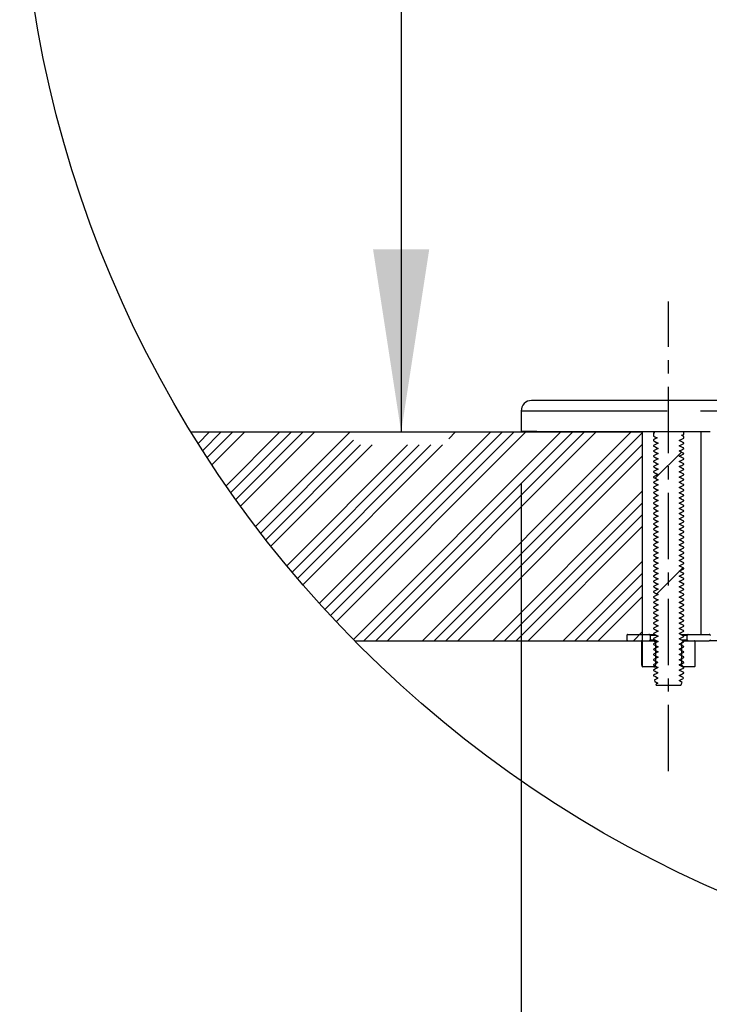
# Model space of a CAD drawing. Extents: x -40 to 594, y -34 to 417.
# Drawn here: x 468 to 494, y 272 to 310 of the extents above; entities that cross this region are included whole.
import ezdxf

# ---------------------------------------------------------------- set-up
doc = ezdxf.new("R2010")
doc.units = 0
doc.linetypes.add('CENTERX2', pattern=[20.32, 12.7, -2.54, 2.54, -2.54])
doc.linetypes.add('PHANTOM', pattern=[12.7, 6.35, -1.27, 1.27, -1.27, 1.27, -1.27])
doc.layers.get('0').update_dxf_attribs({"linetype": 'CONTINUOUS'})
doc.styles.add('SLDTEXTSTYLE2', font='TXT', dxfattribs={"width": 0.605})
doc.dimstyles.new('SLDDIMSTYLE1', dxfattribs={"dimtxt": 5.172414, "dimasz": 7, "dimexe": 0, "dimexo": 0.0625, "dimgap": 1.293103, "dimtad": 1, "dimlfac": 5, "dimrnd": 1e-09, "dimzin": 12, "dimtxsty": 'SLDTEXTSTYLE2', "dimsah": 1, "dimcen": 0.09, "dimazin": 3, "dimtfac": 1, "dimtofl": 0, "dimtmove": 0, "dimatfit": 3, "dimtolj": 1, "dimtzin": 12})
doc.dimstyles.new('SLDDIMSTYLE2', dxfattribs={"dimtxt": 5.172414, "dimasz": 7, "dimexe": 0, "dimexo": 0.0625, "dimgap": 1.293103, "dimtad": 1, "dimlfac": 5, "dimrnd": 1e-09, "dimzin": 12, "dimtxsty": 'SLDTEXTSTYLE2', "dimsah": 1, "dimcen": 0.09, "dimazin": 3, "dimtfac": 1, "dimtmove": 0, "dimatfit": 3, "dimtolj": 1, "dimtzin": 12})

# ---------------------------------------------------------------- blocks, each defined once
blk = doc.blocks.new('SW_HATCH_0')
at = {"color": 0, "linetype": 'CONTINUOUS'}
for p, q in [((0, 0), (-0.437, -0.437)), ((0.449, 0), (-0.263, -0.712)), ((0.898, 0), (-0.087, -0.985)), ((1.347, 0), (0.09, -1.257)), ((2.694, 0), (0.634, -2.06)), ((3.143, 0), (0.818, -2.325)), ((3.592, 0), (1.004, -2.588)), ((4.041, 0), (1.192, -2.849)), ((5.388, 0), (1.765, -3.623)), ((10.776, 0), (4.205, -6.571)), ((11.225, 0), (4.419, -6.807)), ((11.674, 0), (4.634, -7.04)), ((12.123, 0), (4.851, -7.272)), ((13.47, 0), (5.512, -7.959)), ((13.919, 0), (5.919, -8)), ((14.368, 0), (6.368, -8)), ((14.817, 0), (6.817, -8)), ((16.164, 0), (8.164, -8)), ((18.864, 0.005), (18.864, 0.005)), ((5.516, -0.321), (1.959, -3.878)), ((16.596, -0.018), (8.613, -8)), ((9.429, 0), (9.17, -0.259)), ((5.786, -0.5), (2.155, -4.131)), ((6.235, -0.5), (2.353, -4.382)), ((7.582, -0.5), (2.956, -5.126)), ((8.031, -0.5), (3.16, -5.371)), ((8.48, -0.5), (3.366, -5.615)), ((8.929, -0.5), (3.573, -5.856)), ((16.596, -0.467), (9.062, -8)), ((16.596, -0.916), (9.511, -8)), ((18.085, -0.773), (17.084, -1.775)), ((16.596, -2.263), (10.859, -8)), ((16.596, -2.712), (11.308, -8)), ((16.596, -3.161), (11.757, -8)), ((16.596, -3.61), (12.206, -8)), ((16.596, -4.957), (13.553, -8)), ((18.145, -5.204), (18.036, -5.313)), ((16.596, -5.406), (14.002, -8)), ((18.013, -5.336), (17.143, -6.206)), ((16.596, -5.855), (14.451, -8)), ((16.596, -6.304), (14.9, -8)), ((17.042, -6.307), (17.016, -6.333)), ((16.596, -7.651), (16.247, -8))]:
    blk.add_line(p, q, dxfattribs=at)
blk = doc.blocks.new('_D_11')
at = {"color": 7, "linetype": 'CONTINUOUS'}
for p, q in [((497.697, 340.384), (480.511, 340.384)), ((482.511, 340.384), (482.511, 294.034))]:
    blk.add_line(p, q, dxfattribs=at)
for points in [[(482.511, 340.384), (481.434, 333.384), (483.588, 333.384)], [(482.511, 294.034), (483.588, 301.034), (481.434, 301.034)]]:
    blk.add_solid(points, dxfattribs=at)
at = {"color": 7, "linetype": 'CONTINUOUS', "insert": (473.487, 310.632), "char_height": 7, "attachment_point": 1, "rotation": 90, "style": 'SLDTEXTSTYLE2'}
blk.add_mtext('232', dxfattribs=at)
blk = doc.blocks.new('_D_12')
at = {"color": 7, "linetype": 'CONTINUOUS'}
for p, q in [((504.764, 279.034), (504.764, 258.106)), ((525.564, 279.034), (525.564, 258.106)), ((504.764, 260.106), (491.302, 260.106)), ((504.764, 260.106), (525.564, 260.106)), ((525.564, 260.106), (539.025, 260.106))]:
    blk.add_line(p, q, dxfattribs=at)
for points in [[(504.764, 260.106), (497.764, 261.183), (497.764, 259.029)], [(525.564, 260.106), (532.564, 259.029), (532.564, 261.183)]]:
    blk.add_solid(points, dxfattribs=at)
at = {"color": 7, "linetype": 'CONTINUOUS', "insert": (508.587, 269.13), "char_height": 7, "attachment_point": 1, "style": 'SLDTEXTSTYLE2'}
blk.add_mtext('104', dxfattribs=at)
blk = doc.blocks.new('_D_13')
at = {"color": 7, "linetype": 'CONTINUOUS'}
for p, q in [((487.114, 292.047), (487.114, 243.9)), ((530.814, 292.047), (530.814, 243.9)), ((530.814, 245.9), (487.114, 245.9))]:
    blk.add_line(p, q, dxfattribs=at)
for points in [[(487.114, 245.9), (494.114, 244.823), (494.114, 246.976)], [(530.814, 245.9), (523.814, 246.976), (523.814, 244.823)]]:
    blk.add_solid(points, dxfattribs=at)
at = {"color": 7, "linetype": 'CONTINUOUS', "char_height": 7, "attachment_point": 1, "style": 'SLDTEXTSTYLE2'}
for s, insert in [('%%c', (497.168, 254.923)), ('219', (507.605, 254.923))]:
    blk.add_mtext(s, dxfattribs=dict(at, insert=insert))

msp = doc.modelspace()

# ---------------------------------------------------------------- linework, layer by layer
at = {"color": 7, "linetype": 'CENTERX2', "ltscale": 0.2}
msp.add_line((492.7638, 281.0342), (492.7638, 299.0342), dxfattribs=at)
at = {"color": 7, "linetype": 'CONTINUOUS'}
for p, q in [((508.9638, 295.2342), (487.5138, 295.2342)), ((487.1138, 294.8342), (487.1138, 294.0473)), ((474.459, 294.0342), (491.7638, 294.0342)), ((487.1138, 294.0473), (487.1138, 294.0342)), ((487.2938, 294.0342), (487.1138, 294.0342)), ((487.2938, 294.0459), (487.2938, 294.0342)), ((491.7638, 286.0342), (491.7638, 294.0342)), ((492.1838, 294.0342), (491.7638, 294.0342)), ((492.1838, 294.0402), (492.1838, 294.0215)), ((492.1838, 294.0215), (492.217, 294.0042)), ((492.217, 294.0042), (492.1838, 293.9868)), ((492.1838, 293.9868), (492.1838, 293.875)), ((493.3438, 293.9482), (493.3438, 294.0396)), ((494.0102, 294.0342), (493.3438, 294.0342)), ((494.0102, 286.2742), (494.0102, 294.0342)), ((494.3628, 294.0342), (494.0102, 294.0342)), ((492.1838, 293.7334), (492.1838, 293.6945)), ((492.1954, 293.6884), (492.202, 293.6866)), ((493.3253, 293.8705), (493.2608, 293.905)), ((493.3438, 293.7944), (493.3438, 293.8602)), ((493.3438, 293.5945), (493.3438, 293.6139)), ((492.1838, 293.5139), (492.1838, 293.4945)), ((492.1838, 293.3139), (492.1838, 293.2945)), ((492.1952, 293.2885), (492.202, 293.2866)), ((492.1954, 293.4885), (492.202, 293.4866)), ((493.24, 293.4679), (493.1714, 293.5047)), ((493.3328, 293.2195), (493.3255, 293.2216)), ((493.3331, 293.4194), (493.3256, 293.4215)), ((493.3438, 293.3945), (493.3438, 293.4139)), ((493.3438, 293.1945), (493.3438, 293.2138)), ((492.1838, 293.1138), (492.1838, 293.0945)), ((492.1838, 292.9138), (492.1838, 292.8945)), ((492.195, 293.0887), (492.2012, 293.0869)), ((492.1954, 292.8884), (492.202, 292.8866)), ((493.215, 292.881), (493.1712, 292.9045)), ((493.3325, 293.0197), (493.3255, 293.0217)), ((493.3438, 292.9944), (493.3438, 293.0138)), ((493.3438, 292.7945), (493.3438, 292.8139)), ((492.1838, 292.7139), (492.1838, 292.6945)), ((492.1838, 292.5138), (492.1838, 292.4945)), ((492.1952, 292.4886), (492.202, 292.4866)), ((492.1953, 292.6885), (492.202, 292.6866)), ((493.2414, 292.6672), (493.1714, 292.7047)), ((493.3327, 292.4196), (493.3255, 292.4216)), ((493.333, 292.6195), (493.3256, 292.6216)), ((493.3438, 292.5945), (493.3438, 292.6139)), ((493.3438, 292.3945), (493.3438, 292.4138)), ((492.1838, 292.3138), (492.1838, 292.2945)), ((492.1838, 292.2945), (492.194, 292.29)), ((492.1838, 292.1138), (492.1838, 292.0945)), ((492.1954, 292.0884), (492.202, 292.0866)), ((493.3325, 292.2197), (493.3255, 292.2217)), ((493.3438, 292.1945), (493.3438, 292.2138)), ((492.1838, 291.9139), (492.1838, 291.8945)), ((492.1838, 291.7138), (492.1838, 291.6945)), ((492.1951, 291.6886), (492.202, 291.6866)), ((492.1953, 291.8885), (492.202, 291.8866)), ((493.3329, 291.8195), (493.3256, 291.8216)), ((493.3438, 291.9945), (493.3438, 292.0139)), ((493.3438, 291.7945), (493.3438, 291.8139)), ((492.1838, 291.5138), (492.1838, 291.4944)), ((492.1838, 291.314), (492.1838, 291.2945)), ((492.1954, 291.2884), (492.202, 291.2866)), ((493.2385, 291.2687), (493.1714, 291.3046)), ((493.3327, 291.6196), (493.3255, 291.6216)), ((493.3324, 291.4197), (493.3255, 291.4217)), ((493.3438, 291.5945), (493.3438, 291.6138)), ((493.3438, 291.3945), (493.3438, 291.4138)), ((492.1838, 291.1139), (492.1838, 291.0945)), ((492.1838, 290.9138), (492.1838, 290.8945)), ((492.1953, 291.0885), (492.202, 291.0866)), ((493.3332, 291.2194), (493.3256, 291.2215)), ((493.3329, 291.0195), (493.3256, 291.0216)), ((493.3438, 291.1945), (493.3438, 291.2139)), ((493.3438, 290.9945), (493.3438, 291.0138)), ((492.1838, 290.7138), (492.1838, 290.6945)), ((492.1951, 290.8886), (492.202, 290.8867)), ((493.3326, 290.8196), (493.3255, 290.8216)), ((493.3323, 290.6198), (493.3255, 290.6217)), ((493.3438, 290.7945), (493.3438, 290.8138)), ((493.3438, 290.5945), (493.3438, 290.6138)), ((492.1838, 290.5139), (492.1838, 290.4945)), ((492.1838, 290.3139), (492.1838, 290.2945)), ((492.1952, 290.2885), (492.202, 290.2866)), ((492.1954, 290.4885), (492.202, 290.4866)), ((493.2399, 290.468), (493.1714, 290.5047)), ((493.3331, 290.4194), (493.3256, 290.4215)), ((493.333, 290.2194), (493.3261, 290.2216)), ((493.3438, 290.3945), (493.3438, 290.4139)), ((493.3438, 290.1945), (493.3438, 290.2138)), ((492.1838, 290.1138), (492.1838, 290.0945)), ((492.1838, 289.9138), (492.1838, 289.8945)), ((492.195, 290.0887), (492.202, 290.0867)), ((492.1954, 289.8884), (492.202, 289.8866)), ((493.3438, 289.9945), (493.3438, 290.0138)), ((493.3438, 289.7945), (493.3438, 289.8138)), ((492.1838, 289.7139), (492.1838, 289.6945)), ((492.1838, 289.5138), (492.1838, 289.4945)), ((492.1952, 289.4886), (492.202, 289.4866)), ((492.1953, 289.6885), (492.202, 289.6866)), ((493.2413, 289.6673), (493.1714, 289.7047)), ((493.3327, 289.4196), (493.3255, 289.4216)), ((493.333, 289.6195), (493.3256, 289.6216)), ((493.3438, 289.5945), (493.3438, 289.6139)), ((493.3438, 289.3945), (493.3438, 289.4138)), ((492.1838, 289.3138), (492.1838, 289.2945)), ((492.1838, 289.1138), (492.1838, 289.0945)), ((492.195, 289.2887), (492.202, 289.2867)), ((492.1954, 289.0884), (492.202, 289.0866)), ((493.3438, 289.0138), (493.3252, 289.0217)), ((493.3325, 289.2197), (493.3255, 289.2217)), ((493.3438, 289.1945), (493.3438, 289.2138)), ((493.3438, 288.9945), (493.3438, 289.0138)), ((492.1838, 288.9139), (492.1838, 288.8945)), ((492.1838, 288.7138), (492.1838, 288.6945)), ((492.1951, 288.6886), (492.202, 288.6866)), ((492.1953, 288.8885), (492.202, 288.8866)), ((493.2427, 288.8665), (493.1714, 288.9047)), ((493.333, 288.8195), (493.3256, 288.8216)), ((493.3438, 288.7945), (493.3438, 288.8139)), ((492.1838, 288.5138), (492.1838, 288.4945)), ((492.1838, 288.4945), (492.2013, 288.4867)), ((492.1838, 288.3138), (492.1838, 288.2945)), ((492.1954, 288.2884), (492.202, 288.2866)), ((493.1705, 288.3051), (493.3433, 288.215)), ((493.3327, 288.6196), (493.3255, 288.6216)), ((493.3324, 288.4197), (493.3255, 288.4217)), ((493.3438, 288.5945), (493.3438, 288.6138)), ((493.3438, 288.3944), (493.3438, 288.4138)), ((492.1838, 288.1139), (492.1838, 288.0945)), ((492.1838, 287.9138), (492.1838, 287.8945)), ((492.1951, 287.8886), (492.202, 287.8867)), ((492.1953, 288.0885), (492.202, 288.0866)), ((493.3438, 288.2139), (493.3434, 288.215)), ((493.3438, 288.1945), (493.3438, 288.2139)), ((493.3438, 287.9945), (493.3438, 288.0138)), ((492.1838, 287.7138), (492.1838, 287.6945)), ((492.1838, 287.5138), (492.1838, 287.4945)), ((493.3438, 287.6138), (493.3247, 287.6217)), ((493.3438, 287.7945), (493.3438, 287.8138)), ((493.3438, 287.5945), (493.3438, 287.6138)), ((492.1838, 287.3139), (492.1838, 287.2945)), ((492.1952, 287.2885), (492.202, 287.2866)), ((492.1954, 287.4885), (492.202, 287.4866)), ((493.3438, 287.3945), (493.3438, 287.4139)), ((493.3438, 287.1945), (493.3438, 287.2138)), ((492.1838, 287.1138), (492.1838, 287.0945)), ((492.1838, 286.9138), (492.1838, 286.8945)), ((492.1948, 286.8888), (492.2018, 286.8868)), ((492.195, 287.0887), (492.202, 287.0867)), ((493.3438, 286.9945), (493.3438, 287.0138)), ((493.3438, 286.7945), (493.3438, 286.8138)), ((492.1838, 286.7138), (492.1838, 286.6945)), ((492.1838, 286.5138), (492.1838, 286.4945)), ((492.1952, 286.4886), (492.202, 286.4866)), ((492.1953, 286.6885), (492.202, 286.6866)), ((493.2322, 286.672), (493.1713, 286.7046)), ((493.333, 286.6195), (493.3251, 286.6217)), ((493.3327, 286.4196), (493.3255, 286.4216)), ((493.3438, 286.5945), (493.3438, 286.6139)), ((493.3438, 286.3945), (493.3438, 286.4138)), ((480.7207, 286.0342), (491.7638, 286.0342)), ((491.1638, 286.2342), (491.1638, 286.0742)), ((491.2038, 286.2742), (492.0118, 286.2742)), ((491.2038, 286.0342), (492.0118, 286.0342)), ((491.7257, 286.0275), (491.7257, 285.1265)), ((491.7257, 286.0275), (491.7257, 286.0275)), ((491.7647, 285.041), (491.7647, 286.0275)), ((491.7714, 286.0342), (492.1911, 286.0342)), ((492.0118, 286.2742), (492.2219, 286.2742)), ((492.0518, 286.2342), (492.0518, 286.0742)), ((492.1838, 286.3138), (492.1838, 286.2945)), ((492.1838, 286.1138), (492.1838, 286.0945)), ((492.1838, 286.0945), (492.1944, 286.0899)), ((492.1911, 286.0342), (492.2932, 286.0342)), ((492.195, 286.2887), (492.202, 286.2867)), ((492.1958, 286.0323), (492.2583, 285.9698)), ((493.2308, 286.2742), (493.5158, 286.2742)), ((493.2692, 285.9698), (493.3317, 286.0323)), ((493.3047, 286.0342), (493.3364, 286.0342)), ((493.3325, 286.2197), (493.3255, 286.2217)), ((493.3364, 286.0342), (493.7561, 286.0342)), ((493.3438, 286.1945), (493.3438, 286.2138)), ((493.3438, 285.9945), (493.3438, 286.0138)), ((493.4758, 286.0742), (493.4758, 286.2342)), ((493.5158, 286.2742), (494.3238, 286.2742)), ((493.5158, 286.0342), (494.3238, 286.0342)), ((493.7628, 286.0275), (493.7628, 285.041)), ((502.6138, 286.0342), (494.3238, 286.0342)), ((492.1838, 285.9138), (492.1838, 285.8945)), ((492.1838, 285.7138), (492.1838, 285.6945)), ((492.2583, 285.9698), (492.2884, 285.9698)), ((492.2603, 285.9651), (492.2603, 285.1034)), ((493.2673, 285.1034), (493.2673, 285.9651)), ((493.3438, 285.7945), (493.3438, 285.8139)), ((493.3438, 285.5945), (493.3438, 285.6138)), ((492.1838, 285.5138), (492.1838, 285.4945)), ((492.1838, 285.3138), (492.1838, 285.2945)), ((493.3438, 285.3945), (493.3438, 285.4138)), ((491.7698, 285.0342), (491.7714, 285.0342)), ((492.1911, 285.0342), (491.7714, 285.0342)), ((492.1838, 285.1142), (492.1838, 285.0944)), ((492.1838, 284.9139), (492.1838, 284.8945)), ((492.2983, 285.0342), (492.1911, 285.0342)), ((492.2583, 285.0987), (492.1958, 285.0362)), ((493.2411, 285.0673), (493.1714, 285.1047)), ((493.2692, 285.0987), (493.1826, 285.0987)), ((493.3317, 285.0362), (493.2692, 285.0987)), ((493.3364, 285.0342), (493.3061, 285.0342)), ((493.7561, 285.0342), (493.3364, 285.0342)), ((493.3438, 285.1944), (493.3438, 285.2138)), ((493.3438, 284.9945), (493.3438, 285.0139)), ((492.1838, 284.7142), (492.1838, 284.6945)), ((492.2179, 284.5319), (492.2403, 284.4648)), ((493.3277, 284.5862), (493.3381, 284.6171)), ((493.3438, 284.7945), (493.3438, 284.8139)), ((492.2747, 284.3615), (492.2838, 284.3342)), ((492.2803, 284.444), (492.3558, 284.4037)), ((492.2838, 284.3342), (493.2286, 284.3342)), ((493.2469, 284.3438), (493.2812, 284.4465))]:
    msp.add_line(p, q, dxfattribs=at)
at = {"color": 8, "linetype": 'PHANTOM'}
for p, q in [((530.8138, 294.8342), (487.1138, 294.8342)), ((491.7647, 286.0275), (491.7257, 286.0275)), ((491.7257, 286.0275), (491.7257, 285.1265)), ((492.2971, 286.2342), (492.0518, 286.2342)), ((492.0518, 286.0742), (492.2165, 286.0742)), ((492.2989, 286.0323), (492.1958, 286.0323)), ((493.2303, 286.0742), (493.4758, 286.0742)), ((493.4758, 286.2342), (493.3061, 286.2342)), ((493.3317, 286.0323), (493.308, 286.0323)), ((492.2774, 285.9651), (492.2603, 285.9651)), ((491.7257, 285.1265), (491.7257, 285.1265)), ((491.7647, 285.041), (491.7631, 285.041)), ((492.1958, 285.0362), (492.2932, 285.0362)), ((493.1764, 285.1034), (493.2673, 285.1034)), ((493.3017, 285.0362), (493.3317, 285.0362))]:
    msp.add_line(p, q, dxfattribs=at)
at = {"color": 7, "linetype": 'CONTINUOUS', "flags": 128}
for points in [[(494.3433, 294.0391), (493.9232, 294.0393), (493.5135, 294.0395), (493.1143, 294.0397), (492.726, 294.0399), (492.3489, 294.0401), (491.9831, 294.0403), (491.629, 294.0406), (491.2867, 294.0408), (490.9566, 294.041), (490.6388, 294.0413), (490.3336, 294.0415), (490.0411, 294.0418), (489.7616, 294.042), (489.4953, 294.0423), (489.2423, 294.0425), (489.0028, 294.0428), (488.777, 294.0431), (488.565, 294.0433), (488.367, 294.0436), (488.1832, 294.0439), (488.0135, 294.0442), (487.8583, 294.0444), (487.7175, 294.0447), (487.5912, 294.045), (487.4796, 294.0453), (487.3828, 294.0456), (487.3007, 294.0459), (487.2335, 294.0462), (487.1811, 294.0464), (487.1437, 294.0467), (487.1212, 294.047), (487.1138, 294.0473)], [(493.2593, 293.9042), (493.3069, 293.929), (493.3438, 293.9482)], [(492.1838, 293.875), (492.1877, 293.8722), (492.1898, 293.8718)], [(492.1838, 293.875), (492.1932, 293.87), (492.2409, 293.8452), (492.3197, 293.8042)], [(492.3197, 293.8042), (492.272, 293.7793), (492.2243, 293.7545), (492.1838, 293.7334)], [(492.1838, 293.6945), (492.2306, 293.6701), (492.2787, 293.645), (492.357, 293.6042)], [(492.357, 293.6042), (492.3089, 293.5791), (492.2608, 293.5541), (492.1838, 293.5139)], [(492.267, 293.6511), (492.2846, 293.6417), (492.3559, 293.6036)], [(493.1705, 293.7042), (493.2186, 293.7292), (493.2667, 293.7543), (493.3438, 293.7944)], [(493.3438, 293.6139), (493.297, 293.6383), (493.2489, 293.6633), (493.1705, 293.7042)], [(493.1705, 293.5042), (493.2186, 293.5292), (493.2667, 293.5543), (493.3438, 293.5945)], [(493.3381, 293.6181), (493.2509, 293.6639), (493.1726, 293.7053)], [(493.3438, 293.8602), (493.3381, 293.8631), (493.2593, 293.9042)], [(493.3438, 293.6139), (493.3397, 293.6176), (493.3356, 293.6187)], [(492.1838, 293.4945), (492.2306, 293.4701), (492.2787, 293.445), (492.3571, 293.4042)], [(492.3571, 293.4042), (492.309, 293.3791), (492.2609, 293.3541), (492.1838, 293.3139)], [(492.1838, 293.2945), (492.2307, 293.2701), (492.2788, 293.245), (492.3571, 293.2042)], [(492.3571, 293.2042), (492.309, 293.1791), (492.2609, 293.154), (492.1838, 293.1138)], [(492.2661, 293.4516), (492.2847, 293.4417), (492.356, 293.4036)], [(492.2688, 293.2502), (492.2848, 293.2417), (492.356, 293.2036)], [(493.1704, 293.3042), (493.2185, 293.3292), (493.2666, 293.3543), (493.3438, 293.3945)], [(493.3438, 293.2138), (493.2969, 293.2383), (493.2488, 293.2633), (493.1704, 293.3042)], [(493.1704, 293.1042), (493.2185, 293.1292), (493.2666, 293.1543), (493.3438, 293.1945)], [(493.3438, 293.4139), (493.2969, 293.4383), (493.2488, 293.4633), (493.1705, 293.5042)], [(493.2464, 293.2645), (493.2425, 293.2666), (493.1714, 293.3047)], [(492.1838, 293.0945), (492.2307, 293.0701), (492.2788, 293.045), (492.3571, 293.0042)], [(492.3571, 293.0042), (492.309, 292.9791), (492.2609, 292.954), (492.1838, 292.9138)], [(492.1838, 292.8945), (492.2305, 292.8701), (492.2786, 292.845), (492.357, 292.8042)], [(492.357, 292.8042), (492.3089, 292.7791), (492.2609, 292.7541), (492.1838, 292.7139)], [(492.2527, 293.0586), (492.2841, 293.0419), (492.3559, 293.0035)], [(492.2664, 292.8514), (492.2846, 292.8417), (492.3559, 292.8036)], [(493.3438, 293.0138), (493.2968, 293.0383), (493.2487, 293.0633), (493.1704, 293.1042)], [(493.1704, 292.7042), (493.2185, 292.7292), (493.2666, 292.7543), (493.3438, 292.7945)], [(493.1705, 292.9042), (493.2186, 292.9292), (493.2667, 292.9543), (493.3438, 292.9944)], [(493.3438, 292.8139), (493.297, 292.8383), (493.2489, 292.8633), (493.1705, 292.9042)], [(493.2531, 293.0611), (493.2426, 293.0666), (493.1714, 293.1047)], [(492.1838, 292.6945), (492.2306, 292.6701), (492.2787, 292.645), (492.3571, 292.6042)], [(492.3571, 292.6042), (492.309, 292.5791), (492.2609, 292.554), (492.1838, 292.5138)], [(492.1838, 292.4945), (492.2307, 292.4701), (492.2788, 292.445), (492.3571, 292.4042)], [(492.3571, 292.4042), (492.309, 292.3791), (492.2609, 292.354), (492.1838, 292.3138)], [(492.2665, 292.6514), (492.2847, 292.6417), (492.356, 292.6036)], [(492.2698, 292.4497), (492.2848, 292.4417), (492.356, 292.4036)], [(493.3438, 292.6139), (493.2969, 292.6383), (493.2488, 292.6633), (493.1704, 292.7042)], [(493.1704, 292.5042), (493.2185, 292.5292), (493.2666, 292.5543), (493.3438, 292.5945)], [(493.3438, 292.4138), (493.2968, 292.4383), (493.2488, 292.4633), (493.1704, 292.5042)], [(493.2481, 292.4637), (493.2425, 292.4666), (493.1714, 292.5047)], [(492.1838, 292.2945), (492.2307, 292.2701), (492.2788, 292.245), (492.3572, 292.2042)], [(492.3572, 292.2042), (492.3091, 292.1791), (492.261, 292.154), (492.1838, 292.1138)], [(492.1838, 292.0945), (492.2312, 292.0698), (492.2798, 292.0444), (492.3571, 292.0042)], [(492.1882, 292.2907), (492.2754, 292.2448), (492.3549, 292.203)], [(492.2661, 292.0516), (492.2846, 292.0417), (492.3559, 292.0036)], [(493.1704, 292.3042), (493.2185, 292.3292), (493.2666, 292.3543), (493.3438, 292.3945)], [(493.3438, 292.2138), (493.2968, 292.2383), (493.2487, 292.2633), (493.1704, 292.3042)], [(493.1705, 292.1042), (493.2191, 292.1295), (493.2678, 292.1549), (493.3438, 292.1945)], [(493.3438, 292.0139), (493.2962, 292.0387), (493.2473, 292.0642), (493.1705, 292.1042)], [(493.2545, 292.2603), (493.2426, 292.2666), (493.1715, 292.3047)], [(492.3571, 292.0042), (492.3082, 291.9787), (492.2593, 291.9532), (492.1838, 291.9139)], [(492.1838, 291.8945), (492.2312, 291.8698), (492.2799, 291.8444), (492.3571, 291.8042)], [(492.3571, 291.8042), (492.3082, 291.7787), (492.2594, 291.7532), (492.1838, 291.7138)], [(492.1838, 291.6945), (492.2313, 291.6698), (492.2799, 291.6444), (492.3571, 291.6042)], [(492.267, 291.8511), (492.2847, 291.8417), (492.356, 291.8036)], [(492.271, 291.649), (492.2848, 291.6417), (492.356, 291.6036)], [(493.1704, 291.9042), (493.2191, 291.9295), (493.2677, 291.9549), (493.3438, 291.9945)], [(493.3438, 291.8139), (493.2961, 291.8387), (493.2472, 291.8642), (493.1704, 291.9042)], [(493.1704, 291.7042), (493.219, 291.7295), (493.2677, 291.7549), (493.3438, 291.7945)], [(493.3438, 291.6138), (493.2961, 291.6387), (493.2472, 291.6642), (493.1704, 291.7042)], [(493.2429, 291.8664), (493.2425, 291.8666), (493.1714, 291.9047)], [(493.2497, 291.6628), (493.2425, 291.6667), (493.1714, 291.7047)], [(493.3438, 292.0139), (493.3397, 292.0176), (493.3332, 292.0194)], [(492.3571, 291.6042), (492.3083, 291.5787), (492.2594, 291.5532), (492.1838, 291.5138)], [(492.1838, 291.4944), (492.2305, 291.4701), (492.2786, 291.445), (492.357, 291.4042)], [(492.357, 291.4042), (492.3089, 291.3791), (492.2608, 291.3541), (492.1838, 291.314)], [(492.1838, 291.2945), (492.2306, 291.2701), (492.2787, 291.245), (492.3571, 291.2042)], [(492.2691, 291.4499), (492.2846, 291.4417), (492.3559, 291.4036)], [(493.1704, 291.5042), (493.219, 291.5295), (493.2677, 291.5549), (493.3438, 291.5945)], [(493.3438, 291.4138), (493.296, 291.4387), (493.2472, 291.4642), (493.1704, 291.5042)], [(493.1705, 291.3042), (493.2186, 291.3292), (493.2667, 291.3543), (493.3438, 291.3945)], [(493.3438, 291.2139), (493.297, 291.2383), (493.2489, 291.2633), (493.1705, 291.3042)], [(493.2559, 291.4596), (493.2427, 291.4666), (493.1715, 291.5047)], [(492.3571, 291.2042), (492.309, 291.1791), (492.2609, 291.1541), (492.1838, 291.1139)], [(492.1838, 291.0945), (492.2307, 291.0701), (492.2788, 291.045), (492.3571, 291.0042)], [(492.3571, 291.0042), (492.309, 290.9791), (492.2609, 290.954), (492.1838, 290.9138)], [(492.1838, 290.8945), (492.2307, 290.8701), (492.2788, 290.845), (492.3571, 290.8042)], [(492.266, 291.2516), (492.2847, 291.2417), (492.3559, 291.2036)], [(492.2677, 291.0508), (492.2847, 291.0417), (492.356, 291.0036)], [(493.1704, 291.1042), (493.2185, 291.1292), (493.2666, 291.1543), (493.3438, 291.1945)], [(493.3438, 291.0138), (493.2969, 291.0383), (493.2488, 291.0633), (493.1704, 291.1042)], [(493.1704, 290.9042), (493.2185, 290.9292), (493.2666, 290.9543), (493.3438, 290.9945)], [(493.3438, 290.8138), (493.2969, 290.8383), (493.2488, 290.8633), (493.1704, 290.9042)], [(493.2446, 291.0655), (493.2425, 291.0666), (493.1714, 291.1047)], [(493.2513, 290.862), (493.2426, 290.8667), (493.1714, 290.9047)], [(492.3571, 290.8042), (492.309, 290.7791), (492.2609, 290.754), (492.1838, 290.7138)], [(492.1838, 290.6945), (492.2306, 290.6701), (492.2787, 290.645), (492.357, 290.6042)], [(492.357, 290.6042), (492.3089, 290.5791), (492.2609, 290.5541), (492.1838, 290.5139)], [(492.2662, 290.6515), (492.2846, 290.6417), (492.3559, 290.6036)], [(492.2724, 290.8483), (492.2849, 290.8417), (492.3561, 290.8036)], [(493.1704, 290.7042), (493.2185, 290.7292), (493.2666, 290.7543), (493.3438, 290.7945)], [(493.3438, 290.6138), (493.2969, 290.6383), (493.2488, 290.6633), (493.1704, 290.7042)], [(493.1705, 290.5042), (493.2186, 290.5292), (493.2667, 290.5543), (493.3438, 290.5945)], [(493.2573, 290.6589), (493.2427, 290.6666), (493.1715, 290.7047)], [(492.1838, 290.4945), (492.2306, 290.4701), (492.2787, 290.445), (492.3571, 290.4042)], [(492.3571, 290.4042), (492.309, 290.3791), (492.2609, 290.3541), (492.1838, 290.3139)], [(492.1838, 290.2945), (492.2307, 290.2701), (492.2788, 290.245), (492.3571, 290.2042)], [(492.3571, 290.2042), (492.309, 290.1791), (492.2609, 290.154), (492.1838, 290.1138)], [(492.2661, 290.4516), (492.2847, 290.4417), (492.356, 290.4036)], [(492.2686, 290.2503), (492.2848, 290.2417), (492.356, 290.2036)], [(493.1704, 290.3042), (493.2185, 290.3292), (493.2666, 290.3543), (493.3438, 290.3945)], [(493.3438, 290.2138), (493.2968, 290.2383), (493.2488, 290.2633), (493.1704, 290.3042)], [(493.1704, 290.1042), (493.2185, 290.1292), (493.2666, 290.1543), (493.3438, 290.1945)], [(493.3438, 290.4139), (493.2969, 290.4383), (493.2488, 290.4633), (493.1705, 290.5042)], [(493.2462, 290.2647), (493.2425, 290.2666), (493.1714, 290.3047)], [(492.1838, 290.0945), (492.2307, 290.0701), (492.2788, 290.045), (492.3571, 290.0042)], [(492.3571, 290.0042), (492.309, 289.9791), (492.2609, 289.954), (492.1838, 289.9138)], [(492.1838, 289.8945), (492.2305, 289.8701), (492.2786, 289.845), (492.357, 289.8042)], [(492.357, 289.8042), (492.3089, 289.7791), (492.2608, 289.7541), (492.1838, 289.7139)], [(492.2668, 289.8512), (492.2846, 289.8417), (492.3559, 289.8036)], [(492.2739, 290.0476), (492.2849, 290.0417), (492.3561, 290.0036)], [(493.3438, 290.0138), (493.2968, 290.0383), (493.2487, 290.0633), (493.1704, 290.1042)], [(493.1704, 289.9042), (493.2185, 289.9292), (493.2666, 289.9543), (493.3438, 289.9945)], [(493.3438, 289.8138), (493.2968, 289.8383), (493.2487, 289.8633), (493.1704, 289.9042)], [(493.1704, 289.7042), (493.2185, 289.7292), (493.2666, 289.7543), (493.3438, 289.7945)], [(493.2529, 290.0612), (493.2426, 290.0666), (493.1714, 290.1047)], [(493.2581, 289.8585), (493.2427, 289.8666), (493.1715, 289.9047)], [(492.1838, 289.6945), (492.2306, 289.6701), (492.2787, 289.645), (492.3571, 289.6042)], [(492.3571, 289.6042), (492.309, 289.5791), (492.2609, 289.554), (492.1838, 289.5138)], [(492.1838, 289.4945), (492.2307, 289.4701), (492.2788, 289.445), (492.3571, 289.4042)], [(492.3571, 289.4042), (492.309, 289.3791), (492.2609, 289.354), (492.1838, 289.3138)], [(492.2664, 289.6514), (492.2847, 289.6417), (492.356, 289.6036)], [(492.2697, 289.4497), (492.2848, 289.4417), (492.356, 289.4036)], [(493.3438, 289.6139), (493.2969, 289.6383), (493.2488, 289.6633), (493.1704, 289.7042)], [(493.1704, 289.5042), (493.2185, 289.5292), (493.2666, 289.5543), (493.3438, 289.5945)], [(493.3438, 289.4138), (493.2969, 289.4383), (493.2488, 289.4633), (493.1704, 289.5042)], [(493.1704, 289.3042), (493.2185, 289.3292), (493.2666, 289.3543), (493.3438, 289.3945)], [(493.2479, 289.4638), (493.2425, 289.4666), (493.1714, 289.5047)], [(492.1838, 289.2945), (492.2307, 289.2701), (492.2788, 289.245), (492.3571, 289.2042)], [(492.3571, 289.2042), (492.309, 289.1791), (492.2609, 289.154), (492.1838, 289.1138)], [(492.1838, 289.0945), (492.2306, 289.0701), (492.2787, 289.045), (492.3571, 289.0042)], [(492.2661, 289.0516), (492.2846, 289.0417), (492.3559, 289.0036)], [(492.2754, 289.2468), (492.2849, 289.2417), (492.3561, 289.2036)], [(493.3438, 289.2138), (493.2968, 289.2383), (493.2488, 289.2633), (493.1704, 289.3042)], [(493.1704, 289.1042), (493.2185, 289.1292), (493.2666, 289.1543), (493.3438, 289.1945)], [(493.3438, 289.0138), (493.2968, 289.0383), (493.2487, 289.0633), (493.1704, 289.1042)], [(493.2544, 289.2604), (493.2426, 289.2666), (493.1715, 289.3047)], [(493.2601, 289.0574), (493.2427, 289.0666), (493.1715, 289.1048)], [(492.3571, 289.0042), (492.309, 288.9791), (492.2609, 288.9541), (492.1838, 288.9139)], [(492.1838, 288.8945), (492.2306, 288.8701), (492.2787, 288.845), (492.3571, 288.8042)], [(492.3571, 288.8042), (492.309, 288.7791), (492.2609, 288.754), (492.1838, 288.7138)], [(492.1838, 288.6945), (492.2307, 288.6701), (492.2788, 288.645), (492.3571, 288.6042)], [(492.267, 288.8512), (492.2847, 288.8417), (492.356, 288.8036)], [(492.2709, 288.6491), (492.2848, 288.6417), (492.356, 288.6036)], [(493.1704, 288.9042), (493.2185, 288.9292), (493.2666, 288.9543), (493.3438, 288.9945)], [(493.3438, 288.8139), (493.2969, 288.8383), (493.2488, 288.8633), (493.1704, 288.9042)], [(493.1704, 288.7042), (493.2185, 288.7292), (493.2666, 288.7543), (493.3438, 288.7945)], [(493.3438, 288.6138), (493.2969, 288.6383), (493.2488, 288.6633), (493.1704, 288.7042)], [(493.2495, 288.6629), (493.2425, 288.6667), (493.1714, 288.7047)], [(492.3571, 288.6042), (492.309, 288.5791), (492.2609, 288.554), (492.1838, 288.5138)], [(492.1838, 288.4945), (492.2307, 288.4701), (492.2788, 288.445), (492.3571, 288.4042)], [(492.3571, 288.4042), (492.309, 288.3791), (492.2609, 288.354), (492.1838, 288.3138)], [(492.1838, 288.2945), (492.2311, 288.2698), (492.2798, 288.2444), (492.3571, 288.2042)], [(492.2743, 288.4473), (492.2848, 288.4417), (492.3561, 288.4036)], [(493.1704, 288.5042), (493.2185, 288.5292), (493.2666, 288.5543), (493.3438, 288.5945)], [(493.3438, 288.4138), (493.2968, 288.4383), (493.2488, 288.4633), (493.1704, 288.5042)], [(493.1705, 288.3042), (493.2192, 288.3295), (493.2678, 288.3549), (493.3438, 288.3944)], [(493.3438, 288.2139), (493.2965, 288.2386), (493.2479, 288.2639), (493.1705, 288.3042)], [(493.2558, 288.4597), (493.2427, 288.4666), (493.1715, 288.5047)], [(492.3571, 288.2042), (492.3084, 288.1788), (492.2598, 288.1535), (492.1838, 288.1139)], [(492.1838, 288.0945), (492.2312, 288.0698), (492.2798, 288.0444), (492.3571, 288.0042)], [(492.3571, 288.0042), (492.3085, 287.9788), (492.2598, 287.9535), (492.1838, 287.9138)], [(492.1838, 287.8945), (492.2312, 287.8698), (492.2799, 287.8444), (492.3571, 287.8042)], [(492.266, 288.2516), (492.2847, 288.2417), (492.3559, 288.2036)], [(492.2676, 288.0508), (492.2847, 288.0417), (492.356, 288.0036)], [(493.1704, 288.1042), (493.2191, 288.1295), (493.2677, 288.1549), (493.3438, 288.1945)], [(493.3438, 288.0138), (493.2964, 288.0385), (493.2477, 288.0639), (493.1704, 288.1042)], [(493.1704, 287.9042), (493.219, 287.9295), (493.2677, 287.9549), (493.3438, 287.9945)], [(493.3438, 287.8138), (493.2963, 287.8385), (493.2477, 287.8639), (493.1704, 287.9042)], [(493.2444, 288.0656), (493.2425, 288.0666), (493.1714, 288.1047)], [(493.2511, 287.8621), (493.2426, 287.8666), (493.1714, 287.9047)], [(492.3571, 287.8042), (492.3085, 287.7788), (492.2598, 287.7535), (492.1838, 287.7138)], [(492.1838, 287.6945), (492.1878, 287.6907), (492.1948, 287.6887)], [(492.1838, 287.6945), (492.2312, 287.6698), (492.2799, 287.6444), (492.3571, 287.6042)], [(492.3571, 287.6042), (492.3085, 287.5788), (492.2598, 287.5535), (492.1838, 287.5138)], [(492.2722, 287.8484), (492.2849, 287.8417), (492.3561, 287.8036)], [(493.1704, 287.7042), (493.219, 287.7295), (493.2677, 287.7549), (493.3438, 287.7945)], [(493.3438, 287.6138), (493.2963, 287.6385), (493.2477, 287.6639), (493.1704, 287.7042)], [(493.1704, 287.5042), (493.2196, 287.5298), (493.2688, 287.5554), (493.3438, 287.5945)], [(493.3438, 287.4139), (493.2958, 287.4389), (493.2466, 287.4645), (493.1704, 287.5042)], [(493.2571, 287.659), (493.2427, 287.6666), (493.1715, 287.7047)], [(493.3384, 287.418), (493.2513, 287.4638), (493.1726, 287.5053)], [(493.3325, 287.8197), (493.3272, 287.8216), (493.327, 287.8216)], [(492.1838, 287.4945), (492.2317, 287.4695), (492.2809, 287.4439), (492.3571, 287.4042)], [(492.3571, 287.4042), (492.3079, 287.3785), (492.2587, 287.3529), (492.1838, 287.3139)], [(492.1838, 287.2945), (492.2318, 287.2695), (492.281, 287.2439), (492.3571, 287.2042)], [(492.3571, 287.2042), (492.3079, 287.1785), (492.2587, 287.1529), (492.1838, 287.1138)], [(492.2661, 287.4516), (492.2847, 287.4417), (492.356, 287.4036)], [(492.2685, 287.2503), (492.2848, 287.2417), (492.356, 287.2036)], [(493.1704, 287.3042), (493.2196, 287.3298), (493.2688, 287.3554), (493.3438, 287.3945)], [(493.3438, 287.2138), (493.2957, 287.2389), (493.2466, 287.2645), (493.1704, 287.3042)], [(493.1704, 287.1042), (493.2196, 287.1298), (493.2688, 287.1554), (493.3438, 287.1945)], [(493.246, 287.2648), (493.2425, 287.2666), (493.1714, 287.3047)], [(493.3438, 287.4139), (493.3397, 287.4176), (493.3362, 287.4185)], [(492.1838, 287.0945), (492.2318, 287.0695), (492.281, 287.0439), (492.3571, 287.0042)], [(492.3571, 287.0042), (492.3079, 286.9785), (492.2587, 286.9529), (492.1838, 286.9138)], [(492.1838, 286.8945), (492.2317, 286.8695), (492.2809, 286.8439), (492.3571, 286.8042)], [(492.3571, 286.8042), (492.3079, 286.7785), (492.2587, 286.7529), (492.1838, 286.7138)], [(492.2737, 287.0477), (492.2849, 287.0417), (492.3561, 287.0036)], [(492.2755, 286.8467), (492.2848, 286.8418), (492.3561, 286.8036)], [(493.3438, 287.0138), (493.2957, 287.0389), (493.2465, 287.0645), (493.1704, 287.1042)], [(493.1704, 286.9042), (493.2196, 286.9298), (493.2688, 286.9554), (493.3438, 286.9945)], [(493.3438, 286.8138), (493.2957, 286.8389), (493.2465, 286.8645), (493.1704, 286.9042)], [(493.1705, 286.7042), (493.2197, 286.7298), (493.2688, 286.7554), (493.3438, 286.7945)], [(493.2527, 287.0613), (493.2426, 287.0666), (493.1714, 287.1047)], [(493.2582, 286.8584), (493.2427, 286.8666), (493.1715, 286.9047)], [(492.1838, 286.6945), (492.2317, 286.6695), (492.2809, 286.6439), (492.3571, 286.6042)], [(492.3571, 286.6042), (492.3079, 286.5785), (492.2587, 286.5529), (492.1838, 286.5138)], [(492.1838, 286.4945), (492.2318, 286.4695), (492.281, 286.4439), (492.3571, 286.4042)], [(492.3571, 286.4042), (492.3079, 286.3785), (492.2587, 286.3529), (492.1838, 286.3138)], [(492.2664, 286.6514), (492.2847, 286.6417), (492.356, 286.6036)], [(492.2696, 286.4498), (492.2848, 286.4417), (492.356, 286.4036)], [(493.1704, 286.5042), (493.2196, 286.5298), (493.2688, 286.5555), (493.3438, 286.5945)], [(493.3438, 286.4138), (493.2958, 286.4388), (493.2466, 286.4645), (493.1704, 286.5042)], [(493.1704, 286.3042), (493.2196, 286.3298), (493.2688, 286.3554), (493.3438, 286.3945)], [(493.3438, 286.6139), (493.2959, 286.6388), (493.2467, 286.6645), (493.1705, 286.7042)], [(493.2477, 286.4639), (493.2425, 286.4666), (493.1714, 286.5047)], [(492.1838, 286.2945), (492.2318, 286.2695), (492.281, 286.2439), (492.3571, 286.2042)], [(492.3571, 286.2042), (492.3079, 286.1785), (492.2587, 286.1529), (492.1838, 286.1138)], [(492.1838, 286.0945), (492.2318, 286.0695), (492.281, 286.0439), (492.3571, 286.0042)], [(492.3571, 286.0042), (492.3079, 285.9785), (492.2587, 285.9529), (492.1838, 285.9138)], [(492.1886, 286.0906), (492.2758, 286.0447), (492.3549, 286.003)], [(492.2752, 286.2469), (492.2849, 286.2417), (492.3561, 286.2036)], [(493.3438, 286.2138), (493.2958, 286.2388), (493.2466, 286.2645), (493.1704, 286.3042)], [(493.1704, 286.1042), (493.2196, 286.1298), (493.2688, 286.1554), (493.3438, 286.1945)], [(493.3438, 286.0138), (493.2958, 286.0388), (493.2466, 286.0645), (493.1704, 286.1042)], [(493.1704, 285.9042), (493.2196, 285.9298), (493.2688, 285.9554), (493.3438, 285.9945)], [(493.2542, 286.2605), (493.2426, 286.2666), (493.1715, 286.3047)], [(493.2592, 286.0579), (493.2428, 286.0666), (493.1715, 286.1047)], [(492.1838, 285.8945), (492.2318, 285.8695), (492.281, 285.8439), (492.3571, 285.8042)], [(492.3571, 285.8042), (492.3079, 285.7785), (492.2587, 285.7529), (492.1838, 285.7138)], [(492.1838, 285.6945), (492.2318, 285.6695), (492.281, 285.6439), (492.3571, 285.6042)], [(492.2757, 285.8465), (492.2847, 285.8417), (492.356, 285.8036)], [(492.2758, 285.6465), (492.2848, 285.6417), (492.356, 285.6036)], [(493.3438, 285.8139), (493.2958, 285.8388), (493.2466, 285.8645), (493.1704, 285.9042)], [(493.1704, 285.7042), (493.2196, 285.7298), (493.2688, 285.7555), (493.3438, 285.7945)], [(493.3438, 285.6138), (493.2958, 285.6388), (493.2466, 285.6645), (493.1704, 285.7042)], [(493.2493, 285.663), (493.2426, 285.6666), (493.1714, 285.7047)], [(492.3571, 285.6042), (492.3079, 285.5785), (492.2587, 285.5529), (492.1838, 285.5138)], [(492.1838, 285.4945), (492.2318, 285.4695), (492.281, 285.4439), (492.3571, 285.4042)], [(492.3571, 285.4042), (492.3079, 285.3785), (492.2587, 285.3529), (492.1838, 285.3138)], [(492.1838, 285.2945), (492.2317, 285.2695), (492.2809, 285.2439), (492.3195, 285.2238), (492.3567, 285.2043)], [(492.2759, 285.2464), (492.2853, 285.2414), (492.3559, 285.2036)], [(492.2768, 285.4461), (492.285, 285.4417), (492.3561, 285.4036)], [(493.1704, 285.5042), (493.2196, 285.5298), (493.2688, 285.5554), (493.3438, 285.5945)], [(493.3438, 285.4138), (493.2958, 285.4388), (493.2466, 285.4645), (493.1704, 285.5042)], [(493.1704, 285.3042), (493.2196, 285.3298), (493.2688, 285.3554), (493.3438, 285.3945)], [(493.3438, 285.2138), (493.2958, 285.2388), (493.2466, 285.2645), (493.1704, 285.3042)], [(493.2518, 285.4618), (493.2427, 285.4666), (493.1715, 285.5047)], [(493.2518, 285.2619), (493.2428, 285.2666), (493.1715, 285.3048)], [(491.7257, 285.1265), (491.748, 285.0621), (491.7631, 285.041)], [(491.7257, 285.1265), (491.7258, 285.1256), (491.7259, 285.1247)], [(491.7634, 285.0394), (491.7514, 285.0563), (491.7501, 285.0592)], [(492.2009, 284.8871), (492.1949, 284.8882), (492.1838, 284.8945)], [(492.3567, 285.204), (492.3089, 285.1791), (492.2597, 285.1535), (492.2212, 285.1334), (492.1839, 285.114)], [(492.1839, 285.0945), (492.2318, 285.0695), (492.281, 285.0439), (492.3196, 285.0237), (492.3568, 285.0044)], [(492.357, 285.0041), (492.309, 284.9791), (492.2598, 284.9534), (492.2213, 284.9334), (492.1839, 284.9139)], [(492.184, 284.8944), (492.2318, 284.8695), (492.281, 284.8438), (492.3196, 284.8237), (492.3571, 284.8042)], [(492.2473, 284.8614), (492.2845, 284.8416), (492.3559, 284.8035)], [(492.271, 285.0491), (492.2855, 285.0414), (492.356, 285.0036)], [(493.3437, 284.8139), (493.2955, 284.839), (493.2463, 284.8646), (493.2078, 284.8847), (493.1705, 284.9041)], [(493.3437, 285.0139), (493.2956, 285.039), (493.2464, 285.0646), (493.2079, 285.0847), (493.1707, 285.1041)], [(493.1708, 285.1044), (493.2186, 285.1293), (493.2678, 285.1549), (493.3064, 285.175), (493.3437, 285.1945)], [(493.1708, 284.9044), (493.2185, 284.9293), (493.2677, 284.9549), (493.3063, 284.975), (493.3437, 284.9945)], [(493.2477, 284.8639), (493.2419, 284.867), (493.1714, 284.9047)], [(493.3311, 285.0205), (493.3326, 285.0202), (493.3438, 285.0139)], [(492.1838, 284.6945), (492.2318, 284.6695), (492.281, 284.6438), (492.3196, 284.6237), (492.3569, 284.6043)], [(492.3568, 284.804), (492.309, 284.7791), (492.2598, 284.7534), (492.2213, 284.7334), (492.1839, 284.7139)], [(492.3568, 284.604), (492.309, 284.5791), (492.2598, 284.5534), (492.2213, 284.5334), (492.218, 284.5317)], [(492.2816, 284.6435), (492.2855, 284.6414), (492.3561, 284.6037)], [(493.1705, 284.7042), (493.2185, 284.7293), (493.2677, 284.7549), (493.3063, 284.775), (493.3436, 284.7945)], [(493.3379, 284.6169), (493.2955, 284.639), (493.2463, 284.6646), (493.2078, 284.6847), (493.1707, 284.704)], [(493.1707, 284.5043), (493.2186, 284.5293), (493.2677, 284.5549), (493.3063, 284.575), (493.3277, 284.5861)], [(493.2811, 284.4465), (493.2464, 284.4646), (493.2079, 284.4847), (493.1707, 284.504)], [(493.2536, 284.6608), (493.242, 284.667), (493.1715, 284.7047)], [(493.2597, 284.4576), (493.2253, 284.476), (493.1715, 284.5047)], [(493.3311, 284.8204), (493.3326, 284.8201), (493.3438, 284.8139)], [(492.2403, 284.4648), (492.2644, 284.4522), (492.2994, 284.434), (492.3285, 284.4189), (492.3567, 284.4042)], [(492.3567, 284.4041), (492.3309, 284.3907), (492.3046, 284.377), (492.2858, 284.3672), (492.2747, 284.3614)], [(493.2286, 284.3343), (493.2401, 284.3402), (493.2469, 284.3438)]]:
    msp.add_lwpolyline(points, dxfattribs=at)
at = {"color": 7, "linetype": 'CONTINUOUS'}
msp.add_circle((512.4529, 317.324), 44.5631, dxfattribs=at)
for centre, radius, start, end in [((487.5019, 294.8477), 0.3868, 88.23705, 182.01825), ((491.2038, 286.2342), 0.04, 89.99903, 180.00097), ((491.2038, 286.0742), 0.04, 179.9969, 270.00097), ((491.7324, 286.0275), 0.0067, 90.08383, 180.09451), ((491.7714, 286.0275), 0.00672, 89.90099, 179.90855), ((492.0118, 286.2342), 0.04, 359.99903, 90.00097), ((492.0118, 286.0742), 0.04, 269.99903, 0.0031), ((492.1911, 286.0275), 0.00672, 45.03668, 89.98433), ((493.3364, 286.0275), 0.00672, 90.01567, 134.96332), ((493.5158, 286.2342), 0.04, 89.99903, 180.00097), ((493.5158, 286.0742), 0.04, 179.9969, 270.00097), ((493.7561, 286.0275), 0.00672, 0.09145, 90.09901), ((494.3238, 286.2342), 0.04, 359.99903, 90.00097), ((494.3238, 286.0742), 0.04, 269.99903, 0.0031), ((492.2535, 285.9651), 0.00672, 0.01567, 44.96332), ((493.274, 285.9651), 0.00672, 135.03668, 179.98433), ((491.7324, 285.1265), 0.00669, 179.96254, 195.34017), ((491.7698, 285.0409), 0.00667, 179.67807, 234.06589), ((491.7714, 285.041), 0.00673, 180.10193, 270.07581), ((491.7698, 285.041), 0.00672, 234.0805, 269.97592), ((492.1911, 285.041), 0.00671, 270.00392, 315.00577), ((492.2535, 285.1034), 0.00672, 315.03668, 359.98433), ((493.274, 285.1034), 0.00672, 180.01567, 224.96332), ((493.3364, 285.041), 0.00671, 224.99423, 269.99608), ((493.7561, 285.041), 0.00673, 269.93367, 359.88859)]:
    msp.add_arc(centre, radius, start, end, dxfattribs=at)

# ---------------------------------------------------------------- block references
msp.add_blockref('SW_HATCH_0', (475.1679, 294.0342), dxfattribs=at)

# ---------------------------------------------------------------- dimensions: what is measured, and where the dimension line sits
dim = msp.add_linear_dim(base=(482.5108, 294.0342), p1=(499.6973, 340.3845), p2=(474.459, 294.0342), angle=90, dimstyle='SLDDIMSTYLE1', dxfattribs=at)
dim.commit()
dim.dimension.update_dxf_attribs({"geometry": '_D_11', "text_midpoint": (482.5108, 317.2094), "dimtype": 160})
dim = msp.add_linear_dim(base=(487.1138, 245.8995), p1=(530.8138, 294.0473), p2=(487.1138, 294.0473), text='%%c<>', dimstyle='SLDDIMSTYLE1', dxfattribs=at)
dim.commit()
dim.dimension.update_dxf_attribs({"geometry": '_D_13', "text_midpoint": (508.9638, 245.8995), "dimtype": 160})
dim = msp.add_linear_dim(base=(525.5638, 260.1062), p1=(504.7638, 281.0342), p2=(525.5638, 281.0342), dimstyle='SLDDIMSTYLE2', dxfattribs=at)
dim.commit()
dim.dimension.update_dxf_attribs({"geometry": '_D_12', "text_midpoint": (515.1638, 260.1062), "dimtype": 160})

doc.saveas('drawing.dxf')
